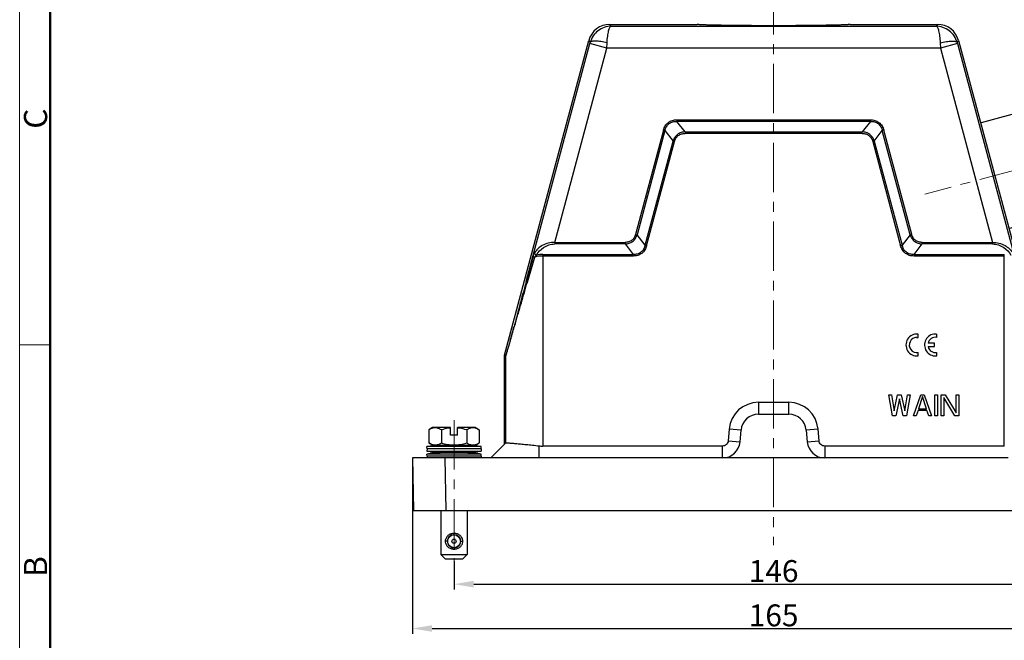
# Model space of a CAD drawing. Units: millimetres. Extents: x 1592 to 2186, y 588 to 1008.
# Drawn here: x 1592 to 1817, y 726 to 867 of the extents above; entities that cross this region are included whole.
import ezdxf

# ---------------------------------------------------------------- set-up
doc = ezdxf.new("R2010")
doc.units = ezdxf.units.MM
doc.header["$LTSCALE"] = 3
doc.header["$PDMODE"] = 3
doc.header["$PDSIZE"] = 8
doc.linetypes.add('CENTER', pattern=[0.6, 0.375, -0.075, 0.075, -0.075])
doc.layers.get('0').update_dxf_attribs({"linetype": 'CONTINUOUS', "lineweight": 30})
doc.layers.get('Defpoints').update_dxf_attribs({"linetype": 'CONTINUOUS'})
for name, color, linetype, lineweight in [('Cen', 1, 'CENTER', 15), ('Dim', 3, 'CONTINUOUS', 15), ('图框', 7, 'CONTINUOUS', 20)]:
    doc.layers.add(name, color=color, linetype=linetype, lineweight=lineweight)
doc.styles.add('Romans字体', font='romans.shx', dxfattribs={"width": 0.75})
doc.dimstyles.new('01', dxfattribs={"dimtxt": 5, "dimasz": 4.5, "dimexe": 1.2, "dimexo": 0.2, "dimgap": 0.5, "dimtad": 1, "dimdec": 1, "dimdsep": 46, "dimtxsty": 'Romans字体', "dimcen": 0, "dimclrd": 1, "dimclre": 6, "dimclrt": 4, "dimazin": 2, "dimtfac": 1, "dimtdec": 1, "dimtofl": 0, "dimtmove": 0, "dimatfit": 3, "dimfxl": 1, "dimtolj": 1, "dimtzin": 0, "dimarcsym": 0})

# ---------------------------------------------------------------- blocks, each defined once
blk = doc.blocks.new('A4图框-NEW')
at = {"layer": '图框', "color": 1, "lineweight": 18}
blk.add_line((833.41, 690.53), (833.41, 480.53), dxfattribs=at)
at = {"layer": '图框', "lineweight": 50}
blk.add_line((836.91, 484.02), (836.91, 675.02), dxfattribs=at)
at = {"layer": '图框', "color": 6}
blk.add_line((836.91, 582.89), (833.41, 582.89), dxfattribs=at)
at = {"layer": '图框', "color": 6, "char_height": 2.65, "width": 2.5579, "attachment_point": 1, "rotation": 90, "style": 'Romans字体'}
for s, insert in [('C', (833.9, 607.55)), ('B', (833.9, 556.37))]:
    blk.add_mtext(s, dxfattribs=dict(at, insert=insert))
blk = doc.blocks.new('*D38')
at = {"layer": 'Defpoints', "color": 0}
for p in [(1681.51, 767.23), (1846.51, 767.03), (1846.51, 728.26)]:
    blk.add_point(p, dxfattribs=at)
at = {"layer": 'Dim', "color": 6, "lineweight": -2}
for p, q in [((1681.51, 767.03), (1681.51, 727.06)), ((1846.51, 766.83), (1846.51, 727.06))]:
    blk.add_line(p, q, dxfattribs=at)
at = {"layer": 'Dim', "color": 1, "lineweight": -2}
blk.add_line((1686.01, 728.26), (1842.01, 728.26), dxfattribs=at)
at = {"layer": 'Dim', "color": 1}
for points in [[(1686.01, 729.01), (1686.01, 727.51), (1681.51, 728.26)], [(1842.01, 729.01), (1842.01, 727.51), (1846.51, 728.26)]]:
    blk.add_solid(points, dxfattribs=at)
at = {"layer": 'Dim', "color": 4, "insert": (1764.01, 731.26), "char_height": 5, "attachment_point": 5, "style": 'Romans字体'}
blk.add_mtext('\\A1;165', dxfattribs=at)
blk = doc.blocks.new('*D39')
at = {"layer": 'Defpoints', "color": 0}
for p in [(1691.01, 743.83), (1837.01, 743.83), (1837.01, 738.38)]:
    blk.add_point(p, dxfattribs=at)
at = {"layer": 'Dim', "color": 6, "lineweight": -2}
for p, q in [((1691.01, 743.63), (1691.01, 737.18)), ((1837.01, 743.63), (1837.01, 737.18))]:
    blk.add_line(p, q, dxfattribs=at)
at = {"layer": 'Dim', "color": 1, "lineweight": -2}
blk.add_line((1695.51, 738.38), (1832.51, 738.38), dxfattribs=at)
at = {"layer": 'Dim', "color": 1}
for points in [[(1695.51, 739.13), (1695.51, 737.63), (1691.01, 738.38)], [(1832.51, 739.13), (1832.51, 737.63), (1837.01, 738.38)]]:
    blk.add_solid(points, dxfattribs=at)
at = {"layer": 'Dim', "color": 4, "insert": (1764.01, 741.38), "char_height": 5, "attachment_point": 5, "style": 'Romans字体'}
blk.add_mtext('\\A1;146', dxfattribs=at)
blk = doc.blocks.new('*D40')
at = {"layer": 'Defpoints', "color": 0}
for p in [(1811.27, 843.8), (1836.86, 824.77), (1817.74, 819.65)]:
    blk.add_point(p, dxfattribs=at)
at = {"layer": 'Dim', "color": 6, "lineweight": -2}
for p, q in [((1811.46, 843.85), (1831.55, 849.23)), ((1817.93, 819.7), (1838.02, 825.08))]:
    blk.add_line(p, q, dxfattribs=at)
at = {"layer": 'Dim', "color": 1, "lineweight": -2}
blk.add_line((1831.55, 844.58), (1835.69, 829.12), dxfattribs=at)
at = {"layer": 'Dim', "color": 1}
for points in [[(1832.28, 844.77), (1830.83, 844.38), (1830.39, 848.92)], [(1836.42, 829.31), (1834.97, 828.93), (1836.86, 824.77)]]:
    blk.add_solid(points, dxfattribs=at)
at = {"layer": 'Dim', "color": 4, "insert": (1836.52, 837.62), "char_height": 5, "attachment_point": 5, "rotation": 285, "style": 'Romans字体'}
blk.add_mtext('\\A1;PG21', dxfattribs=at)

msp = doc.modelspace()

# ---------------------------------------------------------------- linework, layer by layer
at = {"color": 7, "linetype": 'Continuous'}
for p, q in [((1726.92, 865.8), (1726.6, 866.22)), ((1726.6, 866.22), (1746.51, 866.22)), ((1781.51, 866.22), (1801.42, 866.22)), ((1801.42, 866.22), (1801.1, 865.8)), ((1726.92, 865.8), (1801.1, 865.8)), ((1702.53, 790.71), (1721.77, 862.52)), ((1707.48, 807.51), (1722.04, 861.84)), ((1721.77, 862.52), (1722.11, 862.08)), ((1725.9, 860.8), (1722.04, 861.84)), ((1725.9, 860.8), (1725.97, 862.01)), ((1802.05, 862.01), (1802.12, 860.8)), ((1805.98, 861.84), (1802.12, 860.8)), ((1805.92, 862.08), (1806.25, 862.52)), ((1805.98, 861.84), (1820.54, 807.51)), ((1806.25, 862.52), (1825.49, 790.71)), ((1714.01, 816.43), (1725.9, 860.8)), ((1802.12, 860.8), (1725.9, 860.8)), ((1802.12, 860.8), (1814.01, 816.43)), ((1741.93, 844.43), (1741.93, 844.08)), ((1741.93, 844.43), (1786.1, 844.43)), ((1743.77, 841.67), (1741.93, 844.08)), ((1786.1, 844.08), (1741.93, 844.08)), ((1786.1, 844.08), (1784.25, 841.67)), ((1786.1, 844.43), (1786.1, 844.08)), ((1738.85, 842.07), (1732.47, 818.26)), ((1739.19, 841.98), (1732.82, 818.17)), ((1738.85, 842.07), (1739.19, 841.98)), ((1739.19, 841.98), (1741.04, 839.57)), ((1743.77, 841.67), (1743.77, 841.32)), ((1743.77, 841.67), (1784.25, 841.67)), ((1784.25, 841.32), (1743.77, 841.32)), ((1784.25, 841.32), (1784.25, 841.67)), ((1786.98, 839.57), (1788.83, 841.98)), ((1789.17, 842.07), (1788.83, 841.98)), ((1795.21, 818.17), (1788.83, 841.98)), ((1795.55, 818.26), (1789.17, 842.07)), ((1734.66, 815.77), (1741.04, 839.57)), ((1735, 815.67), (1741.38, 839.48)), ((1741.04, 839.57), (1741.38, 839.48)), ((1786.98, 839.57), (1786.64, 839.48)), ((1786.64, 839.48), (1793.02, 815.67)), ((1786.98, 839.57), (1793.36, 815.77)), ((1714.01, 816.43), (1714.01, 816.08)), ((1714.01, 816.43), (1730.08, 816.43)), ((1730.08, 816.43), (1730.08, 816.08)), ((1732.47, 818.26), (1732.82, 818.17)), ((1734.66, 815.77), (1732.82, 818.17)), ((1795.21, 818.17), (1793.36, 815.77)), ((1795.55, 818.26), (1795.21, 818.17)), ((1797.94, 816.43), (1814.01, 816.43)), ((1797.94, 816.43), (1797.94, 816.08)), ((1814.01, 816.43), (1814.01, 816.08)), ((1730.08, 816.08), (1714.01, 816.08)), ((1730.08, 816.08), (1731.93, 813.67)), ((1734.66, 815.77), (1735, 815.67)), ((1793.02, 815.67), (1793.36, 815.77)), ((1796.09, 813.67), (1797.94, 816.08)), ((1814.01, 816.08), (1797.94, 816.08)), ((1709.07, 813.22), (1707.48, 807.51)), ((1707.76, 807.38), (1709.44, 813.09)), ((1709.07, 813.22), (1709.44, 813.09)), ((1711.33, 813.67), (1711.33, 769.92)), ((1711.33, 813.67), (1731.93, 813.67)), ((1731.93, 813.32), (1711.33, 813.32)), ((1731.93, 813.32), (1731.93, 813.67)), ((1796.09, 813.67), (1816.7, 813.67)), ((1796.09, 813.67), (1796.09, 813.32)), ((1816.7, 813.32), (1796.09, 813.32)), ((1816.7, 769.92), (1816.7, 813.67)), ((1797.01, 794.74), (1797.01, 795.5)), ((1801.25, 794.73), (1801.25, 795.49)), ((1800.73, 793.39), (1799.28, 793.39)), ((1799.28, 792.63), (1800.73, 792.63)), ((1800.73, 792.63), (1800.73, 793.39)), ((1702.51, 770.32), (1702.51, 790.58)), ((1702.51, 790.58), (1702.83, 790.54)), ((1702.53, 790.71), (1702.84, 790.67)), ((1702.83, 770.64), (1702.83, 790.54)), ((1797.01, 790.53), (1797.01, 791.28)), ((1801.25, 790.52), (1801.25, 791.28)), ((1790.32, 781.62), (1790.93, 781.62)), ((1791.13, 776.82), (1790.32, 781.62)), ((1790.93, 781.62), (1791.53, 777.95)), ((1791.53, 777.95), (1792.34, 781.62)), ((1792.75, 780.71), (1791.94, 776.82)), ((1792.34, 781.62), (1793.15, 781.62)), ((1793.56, 776.82), (1792.75, 780.71)), ((1793.15, 781.62), (1793.96, 777.95)), ((1793.96, 777.95), (1794.57, 781.62)), ((1795.18, 781.62), (1794.37, 776.82)), ((1794.57, 781.62), (1795.18, 781.62)), ((1795.99, 776.82), (1797.61, 781.62)), ((1798.02, 781.22), (1797.1, 778.46)), ((1797.61, 781.62), (1798.42, 781.62)), ((1798.93, 778.46), (1798.02, 781.22)), ((1798.42, 781.62), (1800.04, 776.82)), ((1800.85, 781.62), (1801.46, 781.62)), ((1800.85, 776.82), (1800.85, 781.62)), ((1801.46, 781.62), (1801.46, 776.82)), ((1802.27, 781.62), (1803.18, 781.62)), ((1802.27, 776.82), (1802.27, 781.62)), ((1805.41, 776.82), (1802.88, 781.01)), ((1802.88, 781.01), (1802.88, 776.82)), ((1803.18, 781.62), (1805.71, 777.54)), ((1805.71, 781.62), (1806.32, 781.62)), ((1805.71, 777.54), (1805.71, 781.62)), ((1806.32, 781.62), (1806.32, 776.82)), ((1760.55, 779.92), (1767.47, 779.92)), ((1760.55, 779.92), (1760.55, 777.22)), ((1767.47, 777.22), (1767.47, 779.92)), ((1797.1, 778.46), (1798.93, 778.46)), ((1760.55, 777.22), (1767.47, 777.22)), ((1791.94, 776.82), (1791.13, 776.82)), ((1794.37, 776.82), (1793.56, 776.82)), ((1796.6, 776.82), (1795.99, 776.82)), ((1797, 778.05), (1796.6, 776.82)), ((1799.03, 778.05), (1797, 778.05)), ((1799.43, 776.82), (1799.03, 778.05)), ((1800.04, 776.82), (1799.43, 776.82)), ((1801.46, 776.82), (1800.85, 776.82)), ((1802.88, 776.82), (1802.27, 776.82)), ((1806.32, 776.82), (1805.41, 776.82)), ((1686.11, 774.14), (1685.24, 773.63)), ((1685.24, 773.63), (1685.24, 770.64)), ((1690.21, 774.14), (1686.11, 774.14)), ((1688.13, 773.63), (1688.13, 770.64)), ((1690.21, 772.44), (1690.21, 774.14)), ((1691.81, 772.44), (1691.81, 774.14)), ((1695.91, 774.14), (1691.81, 774.14)), ((1693.9, 773.63), (1693.9, 770.64)), ((1695.91, 774.14), (1696.79, 773.63)), ((1696.79, 773.63), (1696.79, 770.64)), ((1753.88, 773.81), (1753.64, 771.11)), ((1756.57, 773.57), (1753.88, 773.81)), ((1774.15, 773.81), (1771.46, 773.57)), ((1774.38, 771.1), (1774.15, 773.81)), ((1691.81, 772.44), (1690.21, 772.44)), ((1756.33, 770.88), (1756.57, 773.57)), ((1771.46, 773.57), (1771.69, 770.88)), ((1684.85, 769.29), (1684.81, 769.79)), ((1697.21, 769.79), (1684.81, 769.79)), ((1684.85, 769.29), (1684.81, 768.79)), ((1697.18, 769.29), (1684.85, 769.29)), ((1686.11, 770.14), (1685.24, 770.64)), ((1686.11, 770.14), (1695.91, 770.14)), ((1694.26, 770.13), (1694.31, 770.13)), ((1695.91, 770.14), (1696.79, 770.64)), ((1697.18, 769.29), (1697.21, 769.79)), ((1697.18, 769.29), (1697.21, 768.79)), ((1699.41, 767.22), (1702.83, 770.64)), ((1710.41, 769.97), (1710.41, 767.22)), ((1752.35, 769.92), (1711.33, 769.92)), ((1752.35, 767.22), (1752.35, 769.92)), ((1753.64, 771.11), (1756.33, 770.88)), ((1771.69, 770.88), (1774.38, 771.11)), ((1816.7, 769.92), (1775.68, 769.92)), ((1775.68, 769.92), (1775.68, 767.22)), ((1681.51, 767.22), (1681.72, 755.23)), ((1817.61, 767.22), (1681.51, 767.22)), ((1684.81, 768.79), (1697.21, 768.79)), ((1684.85, 767.59), (1684.81, 768.09)), ((1697.21, 768.09), (1684.81, 768.09)), ((1684.85, 767.59), (1684.82, 767.22)), ((1697.18, 767.59), (1684.85, 767.59)), ((1694.16, 768.44), (1687.86, 768.44)), ((1689.22, 755.23), (1689.01, 767.22)), ((1697.18, 767.59), (1697.21, 768.09)), ((1697.18, 767.59), (1697.2, 767.22)), ((1681.72, 755.23), (1846.3, 755.23)), ((1688.01, 755.23), (1688.01, 745.14)), ((1694.01, 755.23), (1694.01, 745.14)), ((1689.7, 748.96), (1689.74, 748.93)), ((1689.92, 749.17), (1689.87, 749.2)), ((1690, 749.33), (1690.03, 749.29)), ((1690.27, 749.47), (1690.26, 749.48)), ((1690.41, 749.56), (1690.42, 749.54)), ((1690.7, 749.63), (1690.7, 749.65)), ((1690.86, 749.68), (1690.86, 749.66)), ((1691.01, 749.69), (1691.01, 749.99)), ((1691.16, 749.66), (1691.16, 749.68)), ((1691.33, 749.65), (1691.32, 749.63)), ((1691.61, 749.54), (1691.62, 749.56)), ((1691.77, 749.48), (1691.76, 749.47)), ((1692, 749.29), (1692.03, 749.33)), ((1692.15, 749.2), (1692.11, 749.17)), ((1692.29, 748.93), (1692.33, 748.96)), ((1689.49, 748.19), (1689.01, 748.19)), ((1689.55, 748.34), (1689.5, 748.34)), ((1689.5, 748.04), (1689.55, 748.04)), ((1689.52, 748.52), (1689.57, 748.5)), ((1689.57, 747.88), (1689.52, 747.86)), ((1689.66, 748.79), (1689.62, 748.8)), ((1689.62, 747.58), (1689.66, 747.59)), ((1689.74, 747.45), (1689.7, 747.42)), ((1689.87, 747.18), (1689.92, 747.21)), ((1690.03, 747.09), (1690, 747.05)), ((1690.26, 746.9), (1690.27, 746.91)), ((1690.42, 746.84), (1690.41, 746.82)), ((1690.7, 746.73), (1690.7, 746.75)), ((1690.86, 746.72), (1690.86, 746.7)), ((1691.01, 746.69), (1691.01, 746.39)), ((1691.16, 746.7), (1691.16, 746.72)), ((1691.32, 746.75), (1691.33, 746.73)), ((1691.62, 746.82), (1691.61, 746.84)), ((1691.76, 746.91), (1691.77, 746.9)), ((1692.03, 747.05), (1692, 747.09)), ((1692.11, 747.21), (1692.15, 747.18)), ((1692.33, 747.42), (1692.29, 747.45)), ((1692.41, 748.8), (1692.36, 748.79)), ((1692.36, 747.59), (1692.41, 747.58)), ((1692.46, 748.5), (1692.5, 748.52)), ((1692.5, 747.86), (1692.46, 747.88)), ((1692.53, 748.34), (1692.48, 748.34)), ((1692.48, 748.04), (1692.53, 748.04)), ((1692.54, 748.19), (1693.01, 748.19)), ((1689.01, 744.14), (1688.01, 745.14)), ((1688.01, 745.14), (1694.01, 745.14)), ((1693.01, 744.14), (1694.01, 745.14)), ((1689.01, 744.14), (1693.01, 744.14))]:
    msp.add_line(p, q, dxfattribs=at)
for p, q in [((1796.67, 794.75), (1797.01, 794.74)), ((1800.82, 790.51), (1801.25, 790.52))]:
    msp.add_line(p, q)
for radius in [1.47, 0.475]:
    msp.add_circle((1691.01, 748.19), radius, dxfattribs=at)
for centre, radius, start, end in [((1726.6, 861.22), 5, 89.9922, 164.9997), ((1801.42, 861.22), 5, 15.0018, 90.0077), ((1664.44, 877.27), 59.63, 344.9986, 345.2391), ((1864.15, 877.42), 60.22, 194.7621, 195.0002), ((1711.33, 805.26), 8.06, 90.0141, 103.5511), ((1711.32, 804.71), 8.96, 89.9827, 99.4124), ((1796.73, 793.01), 2.5, 83.725, 276.275), ((1796.74, 793.01), 1.75, 92.4457, 278.7207), ((1800.97, 793.01), 2.5, 83.725, 266.5134), ((1800.98, 793.01), 1.75, 81.2793, 167.3363), ((1800.98, 793.01), 1.75, 192.3566, 278.7207), ((1703.02, 790.58), 0.502, 165.032, 179.968), ((1703.33, 790.54), 0.502, 165.0343, 179.9657), ((1760.55, 773.22), 6.7, 89.9956, 175.0044), ((1767.47, 773.22), 6.7, 4.9956, 90.0044), ((1760.55, 773.22), 4, 89.9977, 175.0023), ((1767.47, 773.22), 4, 4.9977, 90.0023), ((1691.01, 729.23), 41.03, 94.5336, 98.6901), ((1687.71, 769.84), 0.3, 79.0204, 89.9999), ((1694.31, 769.84), 0.3, 90.0001, 99.7606), ((1691.01, 729.21), 41.05, 81.3106, 85.3882), ((1711.33, 778.43), 8.51, 263.8428, 269.9977), ((1752.35, 771.22), 4, 270.0161, 354.9847), ((1775.68, 771.22), 4, 185.0153, 269.984), ((1691.02, 809.37), 41.05, 261.3107, 265.5967), ((1691.01, 727.53), 41.03, 94.4025, 98.6901), ((1691.01, 809.35), 41.03, 274.4025, 278.6901), ((1691.01, 727.51), 41.05, 81.3107, 85.5967), ((1691.01, 748.19), 1.5, 149.694, 156.1985), ((1691.01, 748.19), 1.52, 138.3552, 149.6448), ((1691.01, 748.19), 1.5, 48.3859, 138.1186), ((1691.01, 748.19), 1.52, 120.3552, 131.6448), ((1691.01, 748.19), 1.5, 41.8278, 48.173), ((1691.01, 748.19), 1.52, 30.3552, 41.6448), ((1691.01, 748.19), 1.5, 23.7827, 30.3618), ((1691.01, 748.19), 1.52, 174.3552, 185.6448), ((1691.01, 748.19), 1.52, 156.3552, 167.6448), ((1691.01, 748.19), 1.5, 167.6921, 174.2754), ((1691.01, 748.19), 1.5, 185.8282, 192.3266), ((1691.01, 748.19), 1.52, 192.3552, 203.6448), ((1691.01, 748.19), 1.5, 203.7827, 210.3619), ((1691.01, 748.19), 1.52, 210.3552, 221.6448), ((1691.01, 748.19), 1.5, 221.8277, 228.1729), ((1691.01, 748.19), 1.5, 228.386, 318.1185), ((1691.01, 748.19), 1.52, 300.3552, 311.6448), ((1691.01, 748.19), 1.52, 318.3552, 329.6448), ((1691.01, 748.19), 1.5, 329.6941, 336.1985), ((1691.01, 748.19), 1.52, 12.3552, 23.6448), ((1691.01, 748.19), 1.52, 336.3552, 347.6448), ((1691.01, 748.19), 1.5, 5.8283, 12.3266), ((1691.01, 748.19), 1.5, 347.6921, 354.2753), ((1691.01, 748.19), 1.52, 354.3552, 5.6448)]:
    msp.add_arc(centre, radius, start, end, dxfattribs=at)
for points, knots in [([(1781.51, 866.22), (1781.51, 866.21), (1781.47, 866.2), (1781.41, 866.19), (1781.29, 866.18), (1781.14, 866.16), (1780.95, 866.15), (1780.61, 866.13), (1780.1, 866.1), (1779.36, 866.08), (1778.48, 866.05), (1777.46, 866.03), (1776.31, 866.01), (1775.04, 865.99), (1773.15, 865.96), (1770.6, 865.94), (1767.37, 865.92), (1764.01, 865.92), (1760.65, 865.92), (1757.42, 865.94), (1754.87, 865.96), (1752.98, 865.99), (1751.71, 866.01), (1750.57, 866.03), (1749.54, 866.05), (1748.66, 866.08), (1747.93, 866.1), (1747.41, 866.13), (1747.07, 866.15), (1746.88, 866.16), (1746.73, 866.18), (1746.62, 866.19), (1746.56, 866.2), (1746.52, 866.21), (1746.51, 866.22)], [0, 0, 0, 0, 0.00086, 0.002844, 0.005997, 0.010322, 0.015816, 0.022465, 0.039158, 0.060252, 0.08554, 0.114788, 0.147713, 0.184006, 0.223315, 0.309466, 0.402882, 0.5, 0.597118, 0.690533, 0.776683, 0.815992, 0.852285, 0.885209, 0.914458, 0.939746, 0.960841, 0.977535, 0.984183, 0.989677, 0.994003, 0.997155, 0.99914, 1, 1, 1, 1]), ([(1726.92, 865.8), (1726.38, 865.8), (1725.3, 865.62), (1723.84, 864.84), (1722.71, 863.62), (1722.25, 862.61), (1722.11, 862.08)], [0, 0, 0, 0, 0.24782, 0.496874, 0.74767, 1, 1, 1, 1]), ([(1725.97, 862.01), (1726, 862.52), (1726.06, 863.24), (1726.19, 864.14), (1726.31, 864.7), (1726.44, 865.15), (1726.58, 865.49), (1726.73, 865.71), (1726.86, 865.8), (1726.92, 865.8)], [0, 0, 0, 0, 0.3765, 0.540191, 0.682129, 0.799465, 0.890448, 0.955316, 1, 1, 1, 1]), ([(1801.1, 865.8), (1801.16, 865.8), (1801.3, 865.71), (1801.44, 865.49), (1801.58, 865.15), (1801.71, 864.7), (1801.83, 864.14), (1801.97, 863.24), (1802.03, 862.52), (1802.05, 862.01)], [0, 0, 0, 0, 0.044688, 0.109554, 0.200535, 0.31787, 0.45981, 0.623506, 1, 1, 1, 1]), ([(1805.92, 862.08), (1805.78, 862.61), (1805.32, 863.62), (1804.18, 864.84), (1802.72, 865.62), (1801.64, 865.8), (1801.1, 865.8)], [0, 0, 0, 0, 0.252331, 0.50312, 0.752167, 1, 1, 1, 1]), ([(1725.97, 862.01), (1725.5, 862.13), (1724.82, 862.27), (1723.94, 862.38), (1723.37, 862.41), (1722.89, 862.41), (1722.51, 862.35), (1722.25, 862.26), (1722.13, 862.14), (1722.11, 862.08)], [0, 0, 0, 0, 0.360684, 0.523285, 0.66712, 0.787947, 0.882958, 0.951823, 1, 1, 1, 1]), ([(1802.05, 862.01), (1802.52, 862.13), (1803.2, 862.27), (1804.08, 862.38), (1804.65, 862.41), (1805.13, 862.41), (1805.51, 862.35), (1805.78, 862.26), (1805.9, 862.14), (1805.92, 862.08)], [0, 0, 0, 0, 0.36065, 0.523226, 0.667058, 0.787896, 0.88292, 0.951805, 1, 1, 1, 1]), ([(1738.85, 842.07), (1738.95, 842.41), (1739.21, 843.06), (1739.92, 843.86), (1740.87, 844.34), (1741.58, 844.42), (1741.93, 844.43)], [0, 0, 0, 0, 0.250219, 0.500072, 0.749867, 1, 1, 1, 1]), ([(1739.19, 841.98), (1739.26, 842.28), (1739.48, 842.88), (1740.11, 843.62), (1740.98, 844.03), (1741.61, 844.09), (1741.93, 844.08)], [0, 0, 0, 0, 0.250253, 0.499998, 0.749744, 1, 1, 1, 1]), ([(1786.1, 844.43), (1786.45, 844.42), (1787.15, 844.34), (1788.1, 843.86), (1788.82, 843.06), (1789.08, 842.41), (1789.17, 842.07)], [0, 0, 0, 0, 0.250219, 0.500072, 0.749867, 1, 1, 1, 1]), ([(1786.1, 844.08), (1786.41, 844.09), (1787.04, 844.03), (1787.91, 843.62), (1788.54, 842.88), (1788.76, 842.28), (1788.83, 841.98)], [0, 0, 0, 0, 0.250253, 0.499998, 0.749744, 1, 1, 1, 1]), ([(1743.77, 841.67), (1743.47, 841.66), (1742.85, 841.56), (1742.02, 841.12), (1741.39, 840.43), (1741.13, 839.87), (1741.04, 839.57)], [0, 0, 0, 0, 0.250088, 0.500084, 0.750015, 1, 1, 1, 1]), ([(1741.38, 839.48), (1741.45, 839.74), (1741.66, 840.25), (1742.21, 840.87), (1742.96, 841.25), (1743.5, 841.32), (1743.77, 841.32)], [0, 0, 0, 0, 0.250207, 0.499999, 0.749789, 1, 1, 1, 1]), ([(1786.98, 839.57), (1786.89, 839.87), (1786.63, 840.43), (1786, 841.12), (1785.17, 841.56), (1784.56, 841.66), (1784.25, 841.67)], [0, 0, 0, 0, 0.250088, 0.500084, 0.750015, 1, 1, 1, 1]), ([(1784.25, 841.32), (1784.52, 841.32), (1785.07, 841.25), (1785.81, 840.87), (1786.36, 840.25), (1786.57, 839.74), (1786.64, 839.48)], [0, 0, 0, 0, 0.250207, 0.499999, 0.749789, 1, 1, 1, 1]), ([(1714.01, 816.43), (1713.03, 816.46), (1711.2, 815.98), (1709.82, 814.72), (1709.39, 814.03)], [0, 0, 0, 0, 0.546693, 1, 1, 1, 1]), ([(1732.47, 818.26), (1732.4, 818), (1732.2, 817.49), (1731.64, 816.87), (1730.9, 816.5), (1730.35, 816.43), (1730.08, 816.43)], [0, 0, 0, 0, 0.250205, 0.499997, 0.749789, 1, 1, 1, 1]), ([(1730.08, 816.08), (1730.39, 816.09), (1731, 816.19), (1731.83, 816.62), (1732.47, 817.31), (1732.72, 817.88), (1732.82, 818.17)], [0, 0, 0, 0, 0.250088, 0.500087, 0.750014, 1, 1, 1, 1]), ([(1795.21, 818.17), (1795.3, 817.88), (1795.56, 817.31), (1796.19, 816.62), (1797.02, 816.19), (1797.63, 816.09), (1797.94, 816.08)], [0, 0, 0, 0, 0.250088, 0.500087, 0.750014, 1, 1, 1, 1]), ([(1797.94, 816.43), (1797.67, 816.43), (1797.12, 816.5), (1796.38, 816.87), (1795.83, 817.49), (1795.62, 818), (1795.55, 818.26)], [0, 0, 0, 0, 0.250205, 0.499997, 0.749789, 1, 1, 1, 1]), ([(1814.01, 816.43), (1814.99, 816.46), (1816.82, 815.98), (1818.21, 814.72), (1818.63, 814.03)], [0, 0, 0, 0, 0.546693, 1, 1, 1, 1]), ([(1709.86, 813.55), (1710.24, 814.22), (1711.43, 815.48), (1713.11, 816.08), (1714.01, 816.08)], [0, 0, 0, 0, 0.462113, 1, 1, 1, 1]), ([(1734.66, 815.77), (1734.59, 815.46), (1734.37, 814.86), (1733.75, 814.13), (1732.88, 813.71), (1732.24, 813.66), (1731.93, 813.67)], [0, 0, 0, 0, 0.250252, 0.499999, 0.749744, 1, 1, 1, 1]), ([(1735, 815.67), (1734.91, 815.34), (1734.65, 814.68), (1733.94, 813.88), (1732.98, 813.41), (1732.28, 813.32), (1731.93, 813.32)], [0, 0, 0, 0, 0.250211, 0.499999, 0.749786, 1, 1, 1, 1]), ([(1796.09, 813.32), (1795.74, 813.32), (1795.04, 813.41), (1794.09, 813.88), (1793.38, 814.68), (1793.11, 815.34), (1793.02, 815.67)], [0, 0, 0, 0, 0.250211, 0.499999, 0.749786, 1, 1, 1, 1]), ([(1796.09, 813.67), (1795.78, 813.66), (1795.15, 813.71), (1794.28, 814.13), (1793.65, 814.86), (1793.43, 815.46), (1793.36, 815.77)], [0, 0, 0, 0, 0.250252, 0.499999, 0.749744, 1, 1, 1, 1]), ([(1814.01, 816.08), (1814.91, 816.08), (1816.59, 815.48), (1817.78, 814.22), (1818.17, 813.55)], [0, 0, 0, 0, 0.537887, 1, 1, 1, 1]), ([(1709.07, 813.22), (1709.12, 813.37), (1709.21, 813.65), (1709.32, 813.91), (1709.39, 814.03)], [0, 0, 0, 0, 0.543357, 1, 1, 1, 1]), ([(1709.39, 814.03), (1709.39, 813.98), (1709.46, 813.75), (1709.68, 813.6), (1709.86, 813.55)], [0, 0, 0, 0, 0.215549, 1, 1, 1, 1]), ([(1709.44, 813.09), (1709.47, 813.14), (1709.6, 813.3), (1709.74, 813.46), (1709.86, 813.55)], [0, 0, 0, 0, 0.264532, 1, 1, 1, 1]), ([(1702.83, 790.54), (1702.83, 790.54), (1702.83, 790.55), (1702.84, 790.56), (1702.85, 790.59), (1702.87, 790.64), (1702.9, 790.73), (1702.94, 790.85), (1702.98, 791), (1703.06, 791.24), (1703.16, 791.58), (1703.29, 792.02), (1703.44, 792.49), (1703.58, 792.99), (1703.79, 793.68), (1704.05, 794.58), (1704.38, 795.68), (1704.7, 796.81), (1705.04, 797.95), (1705.37, 799.11), (1705.82, 800.67), (1706.39, 802.63), (1707.07, 805), (1707.53, 806.59), (1707.76, 807.38)], [0, 0, 0, 0, 0.000362, 0.00131, 0.002837, 0.004916, 0.010622, 0.018158, 0.02723, 0.037563, 0.061159, 0.087547, 0.115872, 0.145579, 0.176307, 0.239942, 0.305573, 0.372547, 0.440476, 0.509112, 0.578291, 0.717848, 0.858538, 1, 1, 1, 1]), ([(1707.48, 807.51), (1707.27, 806.72), (1706.85, 805.15), (1706.21, 802.8), (1705.68, 800.86), (1705.26, 799.31), (1704.95, 798.16), (1704.63, 797.02), (1704.33, 795.9), (1704.02, 794.8), (1703.77, 793.9), (1703.58, 793.2), (1703.44, 792.69), (1703.3, 792.21), (1703.18, 791.76), (1703.07, 791.41), (1703, 791.16), (1702.95, 791), (1702.91, 790.87), (1702.89, 790.78), (1702.87, 790.73), (1702.86, 790.7), (1702.85, 790.68), (1702.85, 790.67), (1702.84, 790.67)], [0, 0, 0, 0, 0.140105, 0.279538, 0.417977, 0.486673, 0.554893, 0.622497, 0.689264, 0.754856, 0.818696, 0.849653, 0.879702, 0.908518, 0.93557, 0.960031, 0.970864, 0.980469, 0.988523, 0.994661, 0.996906, 0.998561, 0.999597, 1, 1, 1, 1]), ([(1707.48, 807.51), (1707.48, 807.5), (1707.51, 807.48), (1707.56, 807.45), (1707.65, 807.42), (1707.72, 807.39), (1707.76, 807.38)], [0, 0, 0, 0, 0.091648, 0.296225, 0.607038, 1, 1, 1, 1]), ([(1688.13, 773.63), (1687.9, 773.77), (1687.55, 773.94), (1687.05, 774.06), (1686.68, 774.09), (1686.31, 774.06), (1685.82, 773.94), (1685.47, 773.77), (1685.24, 773.63)], [0, 0, 0, 0, 0.257072, 0.37971, 0.5, 0.62029, 0.742928, 1, 1, 1, 1]), ([(1690.21, 774.04), (1690.04, 774.03), (1689.33, 773.94), (1688.64, 773.78), (1688.13, 773.63)], [0, 0, 0, 0, 0.250123, 1, 1, 1, 1]), ([(1693.9, 773.63), (1693.39, 773.78), (1692.7, 773.94), (1691.99, 774.03), (1691.81, 774.04)], [0, 0, 0, 0, 0.749878, 1, 1, 1, 1]), ([(1696.79, 773.63), (1696.56, 773.77), (1696.21, 773.94), (1695.71, 774.06), (1695.34, 774.09), (1694.97, 774.06), (1694.48, 773.94), (1694.13, 773.77), (1693.9, 773.63)], [0, 0, 0, 0, 0.257072, 0.37971, 0.5, 0.62029, 0.742928, 1, 1, 1, 1]), ([(1685.24, 770.64), (1685.47, 770.51), (1685.82, 770.34), (1686.31, 770.22), (1686.68, 770.19), (1687.05, 770.22), (1687.55, 770.34), (1687.9, 770.51), (1688.13, 770.64)], [0, 0, 0, 0, 0.257072, 0.37971, 0.5, 0.62029, 0.742928, 1, 1, 1, 1]), ([(1688.13, 770.64), (1688.6, 770.51), (1689.55, 770.28), (1691.01, 770.15), (1692.48, 770.28), (1693.43, 770.51), (1693.9, 770.64)], [0, 0, 0, 0, 0.250048, 0.5, 0.749952, 1, 1, 1, 1]), ([(1693.9, 770.64), (1694.13, 770.51), (1694.48, 770.34), (1694.97, 770.22), (1695.34, 770.19), (1695.71, 770.22), (1696.21, 770.34), (1696.56, 770.51), (1696.79, 770.64)], [0, 0, 0, 0, 0.257072, 0.37971, 0.5, 0.62029, 0.742928, 1, 1, 1, 1]), ([(1702.83, 770.64), (1702.83, 770.64), (1702.85, 770.65), (1702.91, 770.66), (1703.02, 770.66), (1703.21, 770.66), (1703.47, 770.64), (1703.78, 770.62), (1704.16, 770.59), (1704.6, 770.56), (1705.29, 770.5), (1706.26, 770.41), (1707.54, 770.28), (1708.95, 770.13), (1709.92, 770.03), (1710.41, 769.97)], [0, 0, 0, 0, 0.002542, 0.007186, 0.0231, 0.047887, 0.081373, 0.123299, 0.173324, 0.231022, 0.295926, 0.445115, 0.615955, 0.802948, 1, 1, 1, 1]), ([(1753.64, 771.11), (1753.61, 770.8), (1753.31, 770.18), (1752.67, 769.92), (1752.35, 769.92)], [0, 0, 0, 0, 0.499999, 1, 1, 1, 1]), ([(1775.68, 769.92), (1775.36, 769.92), (1774.71, 770.17), (1774.41, 770.79), (1774.38, 771.1)], [0, 0, 0, 0, 0.499999, 1, 1, 1, 1]), ([(1691.01, 749.99), (1690.76, 749.99), (1690.26, 749.9), (1689.71, 749.59), (1689.37, 749.24), (1689.17, 748.92), (1689.04, 748.57), (1689.01, 748.32), (1689.01, 748.19)], [0, 0, 0, 0, 0.256833, 0.502934, 0.623714, 0.745495, 0.870816, 1, 1, 1, 1]), ([(1693.01, 748.19), (1693.01, 748.44), (1692.89, 748.94), (1692.43, 749.53), (1691.77, 749.9), (1691.27, 749.99), (1691.01, 749.99)], [0, 0, 0, 0, 0.253561, 0.495616, 0.742426, 1, 1, 1, 1]), ([(1689.01, 748.19), (1689.01, 747.94), (1689.13, 747.44), (1689.6, 746.85), (1690.26, 746.48), (1690.76, 746.39), (1691.01, 746.39)], [0, 0, 0, 0, 0.253561, 0.495616, 0.742426, 1, 1, 1, 1]), ([(1691.01, 746.39), (1691.27, 746.39), (1691.77, 746.48), (1692.32, 746.79), (1692.66, 747.14), (1692.85, 747.45), (1692.98, 747.81), (1693.01, 748.06), (1693.01, 748.19)], [0, 0, 0, 0, 0.256833, 0.502934, 0.623714, 0.745495, 0.870815, 1, 1, 1, 1])]:
    msp.add_open_spline(points, degree=3, knots=knots, dxfattribs=at)
at = {"layer": 'Cen', "linetype": 'CENTER', "ltscale": 10}
for p, q in [((1764.01, 875.19), (1764.01, 747.29)), ((1821.94, 833.72), (1798.54, 827.45))]:
    msp.add_line(p, q, dxfattribs=at)
at = {"layer": 'Cen', "ltscale": 10}
msp.add_line((1691.01, 775.82), (1691.01, 739.8), dxfattribs=at)

# ---------------------------------------------------------------- block references
at = {"layer": 'Dim', "xscale": 2.000008417976847, "yscale": 2.000008417976847, "zscale": 2.000008417976847}
msp.add_blockref('A4图框-NEW', (-75.03, -372.72), dxfattribs=at)

# ---------------------------------------------------------------- dimensions: what is measured, and where the dimension line sits
at = {"layer": 'Dim'}
dim = msp.add_aligned_dim(p1=(1811.27, 843.8), p2=(1817.74, 819.65), distance=19.79, text='PG21', dimstyle='01', dxfattribs=at)
dim.commit()
dim.dimension.update_dxf_attribs({"geometry": '*D40', "text_midpoint": (1836.52, 837.62)})
for base, p1, p2, picture, middle in [((1846.51, 728.26), (1681.51, 767.23), (1846.51, 767.03), '*D38', (1764.01, 728.26)), ((1837.01, 738.38), (1691.01, 743.83), (1837.01, 743.83), '*D39', (1764.01, 738.38))]:
    dim = msp.add_linear_dim(base=base, p1=p1, p2=p2, dimstyle='01', dxfattribs=at)
    dim.commit()
    dim.dimension.update_dxf_attribs({"geometry": picture, "text_midpoint": middle, "dimtype": 160})

doc.saveas('drawing.dxf')
